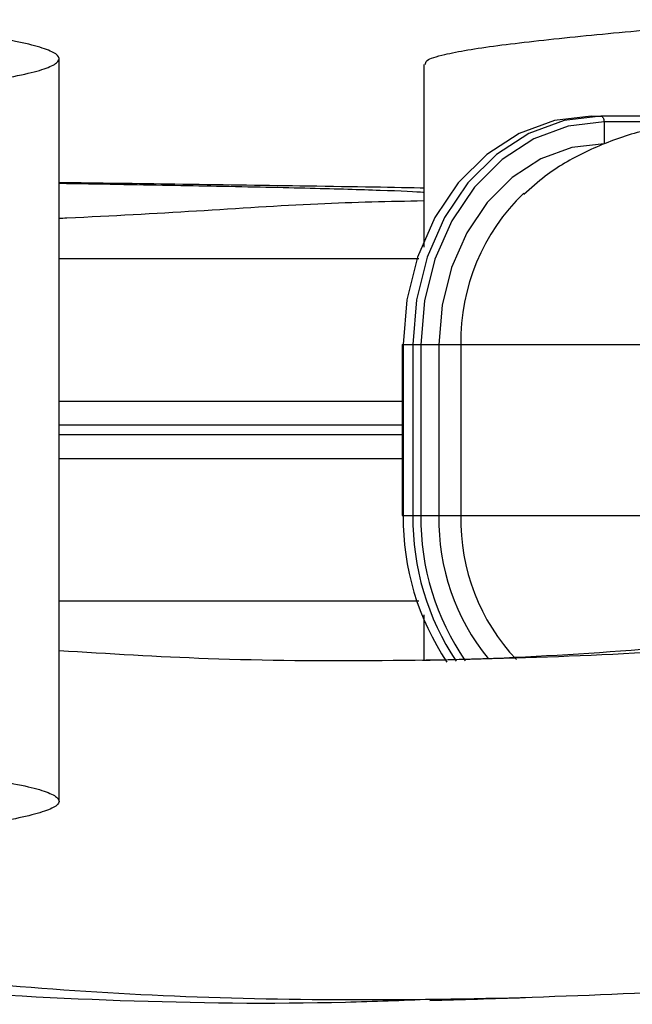
# Model space of a CAD drawing. Units: millimetres. Extents: x 50 to 2920, y 50 to 2050.
# Drawn here: x 1067 to 1088, y 460 to 495 of the extents above; entities that cross this region are included whole.
import ezdxf

# ---------------------------------------------------------------- set-up
doc = ezdxf.new("R2010")
doc.units = ezdxf.units.MM
doc.header["$LTSCALE"] = 10

msp = doc.modelspace()

# ---------------------------------------------------------------- linework, layer by layer
at = {"color": 7, "linetype": 'Continuous', "lineweight": 25}
for p, q in [((1080.749, 493.234), (1080.749, 486.835)), ((1086.613, 491.423), (1086.953, 491.423)), ((1095.132, 491.423), (1086.953, 491.423)), ((1087.067, 491.223), (1087.067, 490.455)), ((1080.573, 486.423), (1067.987, 486.423)), ((1079.993, 483.423), (1079.993, 477.423)), ((1080.028, 483.423), (1080.369, 483.423)), ((1080.028, 483.423), (1080.028, 477.423)), ((1080.369, 483.423), (1080.647, 483.423)), ((1080.369, 483.423), (1080.369, 477.423)), ((1080.647, 483.423), (1080.647, 477.423)), ((1080.647, 483.423), (1081.279, 483.423)), ((1081.279, 483.423), (1081.279, 477.423)), ((1081.279, 483.423), (1082.051, 483.423)), ((1082.051, 483.423), (1082.051, 477.423)), ((1067.966, 479.424), (1070.476, 479.423)), ((1080.028, 477.423), (1080.369, 477.423)), ((1080.369, 477.423), (1080.647, 477.423)), ((1080.647, 477.423), (1081.279, 477.423)), ((1081.279, 477.423), (1082.051, 477.423)), ((1080.573, 474.423), (1067.987, 474.423)), ((1080.749, 473.949), (1080.749, 472.344))]:
    msp.add_line(p, q, dxfattribs=at)
at = {"color": 8, "linetype": 'Continuous', "lineweight": 25}
for p, q in [((1093.669, 491.223), (1087.067, 491.223)), ((1079.993, 483.423), (1080.028, 483.423)), ((1082.051, 483.423), (1088.599, 483.423)), ((1079.993, 477.423), (1080.028, 477.423)), ((1082.051, 477.423), (1088.599, 477.423))]:
    msp.add_line(p, q, dxfattribs=at)
at = {"color": 7, "linetype": 'Continuous', "lineweight": 25, "flags": 128}
for points in [[(1086.613, 491.423), (1085.328, 491.269), (1084.093, 490.814), (1082.955, 490.075), (1081.957, 489.08), (1081.138, 487.867), (1080.53, 486.484), (1080.155, 484.984), (1080.028, 483.423)], [(1086.953, 491.423), (1085.669, 491.269), (1084.434, 490.814), (1083.295, 490.075), (1082.298, 489.08), (1081.479, 487.867), (1080.87, 486.484), (1080.496, 484.984), (1080.369, 483.423)], [(1086.953, 491.423), (1086.976, 491.419), (1086.997, 491.408), (1087.017, 491.389), (1087.034, 491.364), (1087.048, 491.334), (1087.058, 491.299), (1087.065, 491.262), (1087.067, 491.223)], [(1087.067, 491.223), (1085.815, 491.073), (1084.61, 490.629), (1083.5, 489.908), (1082.528, 488.938), (1081.729, 487.756), (1081.136, 486.408), (1080.771, 484.945), (1080.647, 483.423)], [(1087.067, 490.455), (1085.938, 490.32), (1084.852, 489.92), (1083.851, 489.27), (1082.974, 488.396), (1082.254, 487.33), (1081.72, 486.114), (1081.39, 484.795), (1081.279, 483.423)]]:
    msp.add_lwpolyline(points, dxfattribs=at)
at = {"color": 7, "linetype": 'Continuous', "lineweight": 25}
for centre, radius, start, end in [((1089.153, 483.571), 7.103, 133.573, 181.1924), ((1089.071, 477.33), 9.044, 179.4097, 213.8603), ((1089.418, 477.331), 9.05, 179.4167, 213.5987), ((1089.449, 477.329), 8.802, 179.3916, 214.5338), ((1089.161, 477.265), 7.111, 178.7299, 223.3903)]:
    msp.add_arc(centre, radius, start, end, dxfattribs=at)
at = {"color": 8, "linetype": 'Continuous', "lineweight": 25}
msp.add_arc((1088.986, 477.276), 7.709, 178.9086, 219.0967, dxfattribs=at)
at = {"color": 7, "linetype": 'Continuous', "lineweight": 25}
for points, knots in [([(1034.369, 486.54), (1034.487, 486.825), (1034.544, 487.188), (1035.428, 487.757), (1036.392, 488.197), (1038.164, 488.767), (1039.883, 489.204), (1042.568, 489.782), (1044.418, 490.139), (1048.165, 490.738), (1050.808, 491.049), (1053.791, 491.363), (1056.927, 491.674), (1060.029, 491.988), (1062.539, 492.265), (1064.451, 492.507), (1065.842, 492.716), (1066.91, 492.91), (1067.646, 493.133), (1067.988, 493.339), (1067.974, 493.548), (1067.582, 493.757), (1066.845, 493.965), (1065.785, 494.173), (1064.428, 494.382), (1062.852, 494.589), (1061.682, 494.727), (1061.082, 494.796)], [0, 0, 0, 0, 0.1094767, 0.1393522, 0.2189747, 0.2786767, 0.3582642, 0.3881136, 0.497175, 0.5280315, 0.5590046, 0.5903278, 0.6221064, 0.6542041, 0.6867682, 0.70871, 0.7308463, 0.7530082, 0.7731186, 0.7932942, 0.8135313, 0.833828, 0.8542929, 0.8748148, 0.8954098, 0.9161631, 0.9367839, 0.9367839, 0.9367839, 0.9367839]), ([(1080.811, 493.233), (1080.81, 493.281), (1080.808, 493.397), (1081.52, 493.618), (1083.182, 493.895), (1085.934, 494.202), (1089.201, 494.504), (1091.429, 494.703), (1092.539, 494.802)], [0, 0, 0, 0, 0.090475, 0.223918, 0.422801, 0.619871, 0.81071, 1, 1, 1, 1]), ([(1067.966, 467.411), (1067.966, 471.748), (1067.966, 480.423), (1067.966, 489.097), (1067.966, 493.434)], [0, 0, 0, 0, 0.5, 1, 1, 1, 1]), ([(1091.043, 491.223), (1090.619, 491.208), (1089.596, 491.172), (1088.022, 490.837), (1086.419, 490.206), (1085.151, 489.483), (1084.503, 488.899), (1084.26, 488.679)], [0, 0, 0, 0, 0.17077, 0.411914, 0.644146, 0.866368, 1, 1, 1, 1]), ([(1080.749, 488.898), (1080.706, 488.898), (1079.598, 488.923), (1076.626, 488.97), (1072.354, 489.032), (1069.343, 489.072), (1067.966, 489.089)], [0, 0, 0, 0, 0.015122, 0.389148, 0.72064, 1, 1, 1, 1]), ([(1067.966, 489.069), (1068.655, 489.058), (1070.642, 489.026), (1073.696, 488.97), (1076.92, 488.901), (1079.302, 488.829), (1080.582, 488.779), (1080.739, 488.753), (1080.749, 488.751)], [0, 0, 0, 0, 0.10718, 0.309105, 0.535258, 0.760512, 0.98491, 1, 1, 1, 1]), ([(1067.966, 487.844), (1068.057, 487.848), (1069.751, 487.93), (1072.791, 488.094), (1077.111, 488.388), (1079.545, 488.437), (1080.749, 488.461)], [0, 0, 0, 0, 0.018738, 0.348965, 0.677973, 1, 1, 1, 1]), ([(1104.367, 485.68), (1104.821, 485.491), (1106.31, 484.873), (1108.72, 483.825), (1111.398, 482.541), (1113.585, 481.276), (1115.114, 480.037), (1115.768, 478.918), (1115.592, 477.924), (1114.763, 477.056), (1113.155, 476.206), (1110.626, 475.378), (1107.079, 474.589), (1102.518, 473.868), (1097.233, 473.254), (1091.487, 472.773), (1085.449, 472.445), (1079.307, 472.307), (1073.433, 472.348), (1069.701, 472.577), (1067.966, 472.684)], [0, 0, 0, 0, 0.037573, 0.123318, 0.206664, 0.286443, 0.36165, 0.431632, 0.480651, 0.526976, 0.571248, 0.614491, 0.658141, 0.703439, 0.750853, 0.800537, 0.851893, 0.903891, 0.95533, 1, 1, 1, 1]), ([(1070.476, 481.423), (1070.368, 481.423), (1069.789, 481.423), (1068.954, 481.422), (1068.221, 481.421), (1067.966, 481.421)], [0, 0, 0, 0, 0.129973, 0.697775, 1, 1, 1, 1]), ([(1077.488, 481.423), (1076.384, 481.423), (1075.241, 481.422), (1072.897, 481.422), (1071.696, 481.423), (1070.476, 481.423)], [0, 0, 0, 0, 0.5, 0.5, 1, 1, 1, 1]), ([(1079.993, 481.422), (1079.657, 481.422), (1078.858, 481.422), (1077.99, 481.423), (1077.488, 481.423)], [0, 0, 0, 0, 0.4203505, 1, 1, 1, 1]), ([(1070.476, 479.423), (1071.696, 479.423), (1072.896, 479.423), (1075.241, 479.423), (1076.384, 479.423), (1077.488, 479.423)], [0, 0, 0, 0, 0.5, 0.5, 1, 1, 1, 1]), ([(1077.488, 479.423), (1077.815, 479.423), (1078.471, 479.423), (1079.308, 479.423), (1079.804, 479.423), (1079.993, 479.423)], [0, 0, 0, 0, 0.382371, 0.765357, 1, 1, 1, 1]), ([(1034.453, 474.656), (1034.564, 474.346), (1034.613, 473.95), (1035.484, 473.33), (1036.438, 472.85), (1038.197, 472.229), (1039.907, 471.751), (1042.58, 471.125), (1044.417, 470.701), (1048.165, 470.108), (1050.808, 469.796), (1053.791, 469.483), (1056.927, 469.171), (1060.029, 468.858), (1062.539, 468.581), (1064.451, 468.339), (1065.842, 468.129), (1066.91, 467.935), (1067.646, 467.713), (1067.988, 467.506), (1067.974, 467.297), (1067.582, 467.089), (1066.845, 466.881), (1065.785, 466.672), (1064.428, 466.464), (1062.852, 466.257), (1061.682, 466.118), (1061.082, 466.05)], [0, 0, 0, 0, 0.1094767, 0.1393522, 0.2189747, 0.2786767, 0.3582642, 0.3881136, 0.497175, 0.5280315, 0.5590046, 0.5903278, 0.6221064, 0.6542041, 0.6867682, 0.70871, 0.7308463, 0.7530082, 0.7731186, 0.7932942, 0.8135313, 0.833828, 0.8542929, 0.8748148, 0.8954098, 0.9161631, 0.9367839, 0.9367839, 0.9367839, 0.9367839]), ([(1080.993, 460.469), (1079.999, 460.429), (1076.359, 460.284), (1070.063, 460.369), (1062.725, 460.786), (1056.178, 461.611), (1050.671, 462.804), (1046.131, 464.396), (1042.529, 466.194), (1039.75, 468.056), (1037.507, 470.017), (1035.869, 471.909), (1034.814, 473.575), (1034.578, 474.157), (1034.462, 474.442)], [0, 0, 0, 0, 0.037101, 0.135788, 0.235078, 0.317259, 0.398881, 0.479332, 0.558618, 0.637531, 0.716401, 0.81328, 0.908423, 1, 1, 1, 1]), ([(1102.564, 474.423), (1101.385, 474.221), (1098.774, 473.773), (1094.06, 473.205), (1088.645, 472.725), (1084.106, 472.425), (1081.414, 472.36), (1080.709, 472.343)], [0, 0, 0, 0, 0.1820626, 0.403012, 0.6466981, 0.9074988, 1, 1, 1, 1]), ([(1116.645, 466.778), (1116.637, 466.503), (1116.622, 465.95), (1115.725, 465.092), (1113.99, 464.23), (1111.226, 463.389), (1107.372, 462.591), (1102.493, 461.868), (1096.916, 461.262), (1090.867, 460.799), (1084.518, 460.505), (1078.048, 460.411), (1071.645, 460.55), (1065.502, 460.955), (1059.818, 461.662), (1054.782, 462.71), (1050.627, 464.121), (1047.287, 465.755), (1044.637, 467.509), (1042.449, 469.414), (1041.163, 470.848), (1040.761, 471.492), (1040.715, 471.566)], [0, 0, 0, 0, 0.0480303, 0.0967398, 0.1437876, 0.1902896, 0.2376846, 0.2871429, 0.3390308, 0.3933868, 0.4496007, 0.5066786, 0.5634745, 0.6188955, 0.6721611, 0.7231063, 0.7727379, 0.8224454, 0.8729037, 0.9242055, 0.9913429, 1, 1, 1, 1]), ([(1080.961, 460.432), (1081.518, 460.449), (1082.633, 460.483), (1083.753, 460.516), (1084.314, 460.533)], [0, 0, 0, 0, 0.499761, 1, 1, 1, 1])]:
    msp.add_open_spline(points, degree=3, knots=knots, dxfattribs=at)
at = {"color": 8, "linetype": 'Continuous', "lineweight": 25}
for points in [[(1079.993, 480.593), (1079.377, 480.593), (1077.307, 480.593), (1073.326, 480.593), (1069.867, 480.593), (1068.071, 480.593), (1067.966, 480.593)], [(1079.993, 480.253), (1079.377, 480.253), (1077.307, 480.253), (1073.326, 480.253), (1069.867, 480.253), (1068.071, 480.253), (1067.966, 480.253)]]:
    msp.add_open_spline(points, degree=3, knots=[0, 0, 0, 0, 0.173394, 0.582909, 0.975652, 1, 1, 1, 1], dxfattribs=at)

doc.saveas('drawing.dxf')
